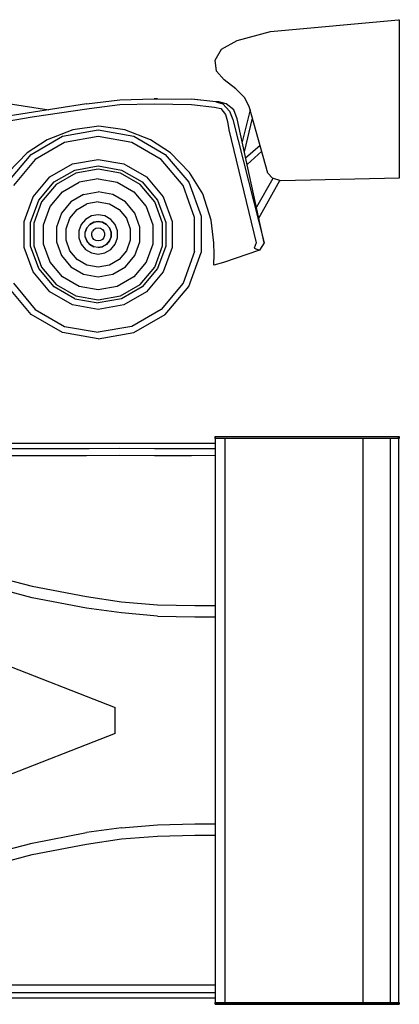
# Model space of a CAD drawing. Units: millimetres. Extents: x 1841 to 48659, y -3471 to 22764.
# Drawn here: x 44523 to 45999, y -3468 to 364 of the extents above; entities that cross this region are included whole.
import ezdxf

# ---------------------------------------------------------------- set-up
doc = ezdxf.new("R2010")
doc.units = ezdxf.units.MM
doc.layers.add('L1', color=7, linetype='Continuous')

# ---------------------------------------------------------------- blocks, each defined once
blk = doc.blocks.new('A$C18513299')
for p, q in [((3873.8, 2186.9), (4703.8, 2186.9)), ((4703.8, 2212.1), (4703.8, 2.4)), ((4703.8, 2212.1), (5419.9, 2212.1)), ((4703.8, 2212.1), (5419.9, 2212.1)), ((4703.8, 2204.5), (4703.8, 2212.1)), ((5419.9, 2204.5), (4703.8, 2204.5)), ((4741, 2204.5), (4741, 10)), ((5279.6, 10), (5279.6, 2204.5)), ((5384.7, 2204.5), (5384.7, 10)), ((5417.3, 2204.5), (5417.3, 2212.1)), ((5417.3, 2204.5), (5417.3, 2.4)), ((5419.9, 2212.1), (5419.9, 2204.5)), ((3779.1, 2166.2), (4213.3, 2166.2)), ((4213.3, 2166.2), (4332.8, 2166.6)), ((4332.8, 2166.6), (4467.3, 2165.9)), ((4467.3, 2165.9), (4612.2, 2166.2)), ((4612.2, 2166.2), (4703.8, 2166.2)), ((4202.9, 2137.6), (3378.7, 2137.6)), ((4332.8, 2138.3), (4202.9, 2137.6)), ((4467.3, 2137.6), (4332.8, 2138.3)), ((4612.2, 2137.6), (4467.3, 2137.6)), ((4703.8, 2137.9), (4612.2, 2137.6)), ((3779.1, 1684.7), (3992.3, 1629.5)), ((3991.8, 1584.6), (3779.1, 1640.5)), ((3992.3, 1629.5), (4202.9, 1589.1)), ((4202.9, 1544.3), (3991.8, 1584.6)), ((4202.9, 1589.1), (4339, 1568.4)), ((4339, 1525.7), (4202.9, 1544.3)), ((4339, 1568.4), (4479.7, 1557.7)), ((4479.7, 1557.7), (4624.6, 1554.3)), ((4624.6, 1554.3), (4703.8, 1554)), ((4479.7, 1513.6), (4339, 1525.7)), ((4479.7, 1513.6), (4624.6, 1510.1)), ((4624.6, 1510.1), (4703.8, 1510.1)), ((3578.4, 1444.9), (4314.7, 1158)), ((4314.7, 1056.5), (4314.7, 1158)), ((4314.7, 1056.5), (3578.4, 769.6)), ((4339, 688.8), (4479.7, 700.9)), ((4479.7, 700.9), (4624.6, 704.4)), ((4624.6, 704.4), (4703.8, 704.4)), ((3991.8, 629.9), (4202.9, 670.6)), ((4339, 688.8), (4202.9, 670.6)), ((4339, 646.1), (4479.7, 656.8)), ((4479.7, 656.8), (4624.6, 660.2)), ((4624.6, 660.2), (4703.8, 660.5)), ((3779.1, 574), (3991.8, 629.9)), ((3992.3, 585), (4202.9, 625.4)), ((4202.9, 625.4), (4339, 646.1)), ((3779.1, 529.8), (3992.3, 585)), ((3992.3, 76.9), (3779.1, 77.3)), ((4202.9, 76.9), (3992.3, 76.9)), ((4332.8, 76.6), (4202.9, 76.9)), ((4467.3, 76.9), (4332.8, 76.6)), ((4703.8, 76.9), (4467.3, 76.9)), ((3578.4, 48.3), (4213.3, 48.3)), ((4213.3, 48.3), (4332.8, 47.9)), ((4332.8, 47.9), (4467.3, 48.6)), ((4467.3, 48.6), (4612.2, 48.3)), ((4612.2, 48.3), (4701.2, 48.6)), ((4701.2, 48.6), (4703.8, 48.6)), ((3873.8, 27.9), (4703.8, 27.9)), ((4703.8, 10), (5419.9, 10)), ((4703.8, 2.4), (4703.8, 10)), ((4703.8, 2.4), (5419.9, 2.4)), ((5419.9, 2.4), (4703.8, 2.4)), ((5417.3, 10), (5417.3, 2.4)), ((5419.9, 10), (5419.9, 2.4))]:
    blk.add_line(p, q)
blk = doc.blocks.new('A$C42EE5426')
for p, q in [((4919.3, 1198.6), (5417.1, 1244.2)), ((4919.3, 1198.6), (5417.1, 1244.2)), ((5417.1, 1244.2), (5419.4, 1244.2)), ((5417.1, 1244.2), (5419.4, 1244.2)), ((5419.4, 1244.2), (5419.4, 627.1)), ((5419.4, 1244.2), (5419.4, 627.1)), ((4789.5, 1163), (4919.3, 1198.6)), ((4789.5, 1163), (4919.3, 1198.6)), ((4728.7, 1129.9), (4789.5, 1163)), ((4728.7, 1129.9), (4789.5, 1163)), ((4703.3, 1086.7), (4728.7, 1129.9)), ((4703.3, 1086.7), (4728.7, 1129.9)), ((4708.3, 1043.6), (4703.3, 1086.7)), ((4708.3, 1043.6), (4703.3, 1086.7)), ((4738.7, 1010.5), (4708.3, 1043.6)), ((4738.7, 1010.5), (4708.3, 1043.6)), ((4784.5, 974.9), (4738.7, 1010.5)), ((4784.5, 974.9), (4738.7, 1010.5)), ((4817.6, 942), (4784.5, 974.9)), ((4817.6, 942), (4784.5, 974.9)), ((3855.1, 925.2), (4057, 893.7)), ((4202.8, 916.5), (4332.5, 931.8)), ((4332.5, 931.8), (4466.9, 936.8)), ((4479.3, 936.8), (4466.9, 936.8)), ((4466.9, 936.8), (4624.1, 934.3)), ((4475.3, 936.5), (4479.3, 936.8)), ((4706, 924.2), (4612, 934.3)), ((4624.1, 934.3), (4718, 924.2)), ((4706, 924.2), (4733.7, 916.5)), ((4718, 924.2), (4706, 924.2)), ((4746.1, 916.5), (4718, 924.2)), ((4835.3, 906.4), (4817.6, 942)), ((4835.3, 906.4), (4817.6, 942)), ((4202.8, 916.5), (3778.9, 850.5)), ((3992.2, 865.8), (4213.2, 898.7)), ((4213.2, 898.7), (4332.5, 914)), ((4332.5, 914), (4466.9, 916.5)), ((4466.9, 916.5), (4612, 914)), ((4612, 914), (4700.6, 903.9)), ((4700.6, 903.9), (4726, 898.7)), ((4726, 898.7), (4744.1, 875.8)), ((4733.7, 916.5), (4759.1, 888.6)), ((4776.2, 893.4), (4746.1, 916.5)), ((4759.1, 888.6), (4771.8, 855.5)), ((4788.9, 858.8), (4776.2, 893.4)), ((4839.4, 892.9), (4808.6, 768.5)), ((4908.9, 647.4), (4835.3, 906.4)), ((4908.9, 647.4), (4835.3, 906.4)), ((3577.9, 797.1), (3992.2, 865.8)), ((4744.1, 875.8), (4751.4, 848)), ((4751.4, 848), (4756.8, 814.9)), ((4771.8, 855.5), (4893.9, 375.6)), ((4893.9, 375.6), (4788.9, 858.8)), ((4817.3, 729.4), (4848.4, 861.1)), ((4149.6, 814.9), (4050.7, 776.8)), ((4109.5, 790.3), (4248.6, 814.9)), ((4251.3, 830.2), (4149.6, 814.9)), ((4248.6, 814.9), (4387.7, 790.3)), ((4352.9, 814.9), (4251.3, 830.2)), ((4451.9, 776.8), (4352.9, 814.9)), ((4756.8, 814.9), (4863.4, 375.6)), ((4050.7, 776.8), (3971.8, 726.2)), ((3987.5, 719.9), (4109.5, 790.3)), ((4118.2, 766.5), (4003.9, 700.3)), ((4248.6, 789.6), (4118.2, 766.5)), ((4379, 766.5), (4248.6, 789.6)), ((4493.7, 700.3), (4379, 766.5)), ((4387.7, 790.3), (4509.7, 719.9)), ((4530.4, 726.2), (4451.9, 776.8)), ((4878.5, 755), (4822.3, 705.1)), ((4827.7, 680.5), (4884.8, 732.4)), ((3896.6, 611.8), (3987.5, 719.9)), ((3971.8, 726.2), (3898.2, 649.9)), ((4003.9, 700.3), (3918.6, 599)), ((4148.6, 683), (4248.6, 700.6)), ((4248.6, 700.6), (4348.6, 683)), ((4578.6, 599), (4493.7, 700.3)), ((4509.7, 719.9), (4600.7, 611.8)), ((4604.3, 649.9), (4530.4, 726.2)), ((4060.7, 632.4), (4148.6, 683)), ((4077.1, 612.8), (4157.3, 659.2)), ((4157.3, 659.2), (4248.6, 675.3)), ((4248.6, 662.5), (4161.7, 647.2)), ((4248.6, 675.3), (4339.9, 659.2)), ((4335.5, 647.2), (4248.6, 662.5)), ((4339.9, 659.2), (4420.1, 612.8)), ((4348.6, 683), (4436.5, 632.4)), ((3995.5, 554.6), (4060.7, 632.4)), ((4161.7, 647.2), (4085.5, 603)), ((4248.6, 624.4), (4174.7, 611.3)), ((4248.6, 624.4), (4322.5, 611.3)), ((4411.8, 603), (4335.5, 647.2)), ((4436.5, 632.4), (4501.7, 554.6)), ((4655.1, 565.9), (4604.3, 649.9)), ((4928.3, 626.6), (4863.8, 514.8)), ((4873.1, 471.6), (4955.4, 618.1)), ((4927, 627.1), (4908.9, 647.4)), ((4927, 627.1), (4908.9, 647.4)), ((4959.7, 616.8), (4927, 627.1)), ((4959.7, 616.8), (4927, 627.1)), ((5419.4, 627.1), (4959.7, 616.8)), ((5419.4, 627.1), (4959.7, 616.8)), ((4017.6, 541.9), (4077.1, 612.8)), ((4085.5, 603), (4028.6, 535.6)), ((4109.9, 574), (4174.7, 611.3)), ((4322.5, 611.3), (4387.4, 574)), ((4468.6, 535.6), (4411.8, 603)), ((4420.1, 612.8), (4479.6, 541.9)), ((4623.7, 474.7), (4578.6, 599)), ((4600.7, 611.8), (4648.8, 479.2)), ((3961.1, 459.4), (3995.5, 554.6)), ((3985.8, 454.8), (4017.6, 541.9)), ((4061.7, 516.5), (4109.9, 574)), ((4192.1, 563.7), (4142.6, 535.1)), ((4192.1, 563.7), (4248.6, 573.7)), ((4305.1, 563.7), (4248.6, 573.7)), ((4354.9, 535.1), (4305.1, 563.7)), ((4387.4, 574), (4435.5, 516.5)), ((4479.6, 541.9), (4511.4, 454.8)), ((4501.7, 554.6), (4536.5, 459.4)), ((4687.9, 464.4), (4655.1, 565.9)), ((4028.6, 535.6), (3998.5, 452.6)), ((4036, 446.1), (4061.7, 516.5)), ((4142.6, 535.1), (4105.5, 491.2)), ((4138.6, 472.2), (4167, 505.8)), ((4167, 505.8), (4205.1, 527.8)), ((4248.6, 535.6), (4205.1, 527.8)), ((4248.6, 535.6), (4292.1, 527.8)), ((4292.1, 527.8), (4330.2, 505.8)), ((4330.2, 505.8), (4358.6, 472.2)), ((4391.7, 491.2), (4354.9, 535.1)), ((4435.5, 516.5), (4461.2, 446.1)), ((4498.7, 452.6), (4468.6, 535.6)), ((4105.5, 491.2), (4086.1, 437.3)), ((4123.6, 430.5), (4138.6, 472.2)), ((4199.8, 466.9), (4182.7, 446.6)), ((4222.5, 480.2), (4199.8, 466.9)), ((4248.6, 484.7), (4222.5, 480.2)), ((4274.7, 480.2), (4248.6, 484.7)), ((4297.8, 466.9), (4274.7, 480.2)), ((4314.5, 446.6), (4297.8, 466.9)), ((4358.6, 472.2), (4373.6, 430.5)), ((4411.1, 437.3), (4391.7, 491.2)), ((4623.7, 342.5), (4623.7, 474.7)), ((4648.8, 479.2), (4648.8, 338)), ((4698.3, 375.6), (4687.9, 464.4)), ((3961.1, 357.8), (3961.1, 459.4)), ((3985.8, 362.3), (3985.8, 454.8)), ((3998.5, 452.6), (3998.5, 364.3)), ((4036, 371.1), (4036, 446.1)), ((4086.1, 437.3), (4086.1, 379.9)), ((4123.6, 386.4), (4123.6, 430.5)), ((4182.7, 446.6), (4173.7, 421.8)), ((4173.7, 421.8), (4173.7, 395.4)), ((4198.5, 417.5), (4204.8, 434)), ((4204.8, 434), (4198.5, 417.5)), ((4204.8, 434), (4215.8, 447.6)), ((4215.8, 447.6), (4204.8, 434)), ((4215.8, 447.6), (4231.2, 456.4)), ((4231.2, 456.4), (4215.8, 447.6)), ((4232.2, 428), (4226.5, 421.2)), ((4231.2, 456.4), (4248.6, 459.4)), ((4248.6, 459.4), (4231.2, 456.4)), ((4232.2, 428), (4239.9, 432.5)), ((4239.9, 432.5), (4248.6, 434)), ((4248.6, 459.4), (4266, 456.4)), ((4266, 456.4), (4248.6, 459.4)), ((4248.6, 434), (4257.3, 432.5)), ((4257.3, 432.5), (4265, 428)), ((4265, 428), (4270.7, 421.2)), ((4266, 456.4), (4281.4, 447.6)), ((4281.4, 447.6), (4266, 456.4)), ((4281.4, 447.6), (4292.7, 434)), ((4292.7, 434), (4281.4, 447.6)), ((4292.7, 434), (4298.8, 417.5)), ((4298.8, 417.5), (4292.7, 434)), ((4323.8, 421.8), (4314.5, 446.6)), ((4323.8, 395.4), (4323.8, 421.8)), ((4373.6, 430.5), (4373.6, 386.4)), ((4411.1, 379.9), (4411.1, 437.3)), ((4461.2, 446.1), (4461.2, 371.1)), ((4498.7, 364.3), (4498.7, 452.6)), ((4511.4, 454.8), (4511.4, 362.3)), ((4536.5, 459.4), (4536.5, 357.8)), ((4138.6, 345), (4123.6, 386.4)), ((4173.7, 395.4), (4182.7, 370.3)), ((4198.5, 399.7), (4198.5, 417.5)), ((4198.5, 399.7), (4198.5, 417.5)), ((4204.8, 383.1), (4198.5, 399.7)), ((4198.5, 399.7), (4204.8, 383.1)), ((4223.5, 413), (4226.5, 421.2)), ((4223.5, 404.2), (4223.5, 413)), ((4226.5, 395.9), (4223.5, 404.2)), ((4232.2, 389.2), (4226.5, 395.9)), ((4239.9, 384.6), (4232.2, 389.2)), ((4248.6, 383.1), (4239.9, 384.6)), ((4257.3, 384.6), (4248.6, 383.1)), ((4265, 389.2), (4257.3, 384.6)), ((4270.7, 395.9), (4265, 389.2)), ((4270.7, 421.2), (4273.7, 413)), ((4273.7, 404.2), (4270.7, 395.9)), ((4273.7, 413), (4273.7, 404.2)), ((4298.8, 399.7), (4292.7, 383.1)), ((4292.7, 383.1), (4298.8, 399.7)), ((4298.8, 417.5), (4298.8, 399.7)), ((4298.8, 399.7), (4298.8, 417.5)), ((4314.5, 370.3), (4323.8, 395.4)), ((4373.6, 386.4), (4358.6, 345)), ((3995.5, 262.5), (3961.1, 357.8)), ((4017.6, 275.3), (3985.8, 362.3)), ((3998.5, 364.3), (4028.6, 281.6)), ((4061.7, 300.6), (4036, 371.1)), ((4086.1, 379.9), (4105.5, 326)), ((4167, 311.2), (4138.6, 345)), ((4182.7, 370.3), (4199.8, 350.3)), ((4199.8, 350.3), (4222.5, 337)), ((4215.8, 369.6), (4204.8, 383.1)), ((4215.8, 369.6), (4204.8, 383.1)), ((4231.2, 360.8), (4215.8, 369.6)), ((4215.8, 369.6), (4231.2, 360.8)), ((4248.6, 357.8), (4231.2, 360.8)), ((4248.6, 357.8), (4231.2, 360.8)), ((4266, 360.8), (4248.6, 357.8)), ((4248.6, 357.8), (4266, 360.8)), ((4281.4, 369.6), (4266, 360.8)), ((4281.4, 369.6), (4266, 360.8)), ((4274.7, 337), (4297.8, 350.3)), ((4292.7, 383.1), (4281.4, 369.6)), ((4281.4, 369.6), (4292.7, 383.1)), ((4297.8, 350.3), (4314.5, 370.3)), ((4358.6, 345), (4330.2, 311.2)), ((4391.7, 326), (4411.1, 379.9)), ((4461.2, 371.1), (4435.5, 300.6)), ((4468.6, 281.6), (4498.7, 364.3)), ((4511.4, 362.3), (4479.6, 275.3)), ((4536.5, 357.8), (4501.7, 262.5)), ((4699.6, 332.2), (4698.3, 375.6)), ((4876.1, 347.5), (4736.4, 299.4)), ((4863.4, 375.6), (4855.7, 355.3)), ((4855.7, 355.3), (4876.1, 347.5)), ((4893.9, 375.6), (4876.1, 347.5)), ((4105.5, 326), (4142.6, 282.1)), ((4205.1, 289.1), (4167, 311.2)), ((4222.5, 337), (4248.6, 332.2)), ((4248.6, 332.2), (4274.7, 337)), ((4330.2, 311.2), (4292.1, 289.1)), ((4354.9, 282.1), (4391.7, 326)), ((4623.7, 342.5), (4578.6, 218.1)), ((4600.7, 205.4), (4648.8, 338)), ((4698.3, 289.1), (4699.6, 332.2)), ((4077.1, 204.4), (4017.6, 275.3)), ((4028.6, 281.6), (4085.5, 213.9)), ((4109.9, 243.2), (4061.7, 300.6)), ((4142.6, 282.1), (4192.1, 253.5)), ((4248.6, 281.6), (4205.1, 289.1)), ((4292.1, 289.1), (4248.6, 281.6)), ((4305.1, 253.5), (4354.9, 282.1)), ((4435.5, 300.6), (4387.4, 243.2)), ((4411.8, 213.9), (4468.6, 281.6)), ((4479.6, 275.3), (4420.1, 204.4)), ((4736.4, 299.4), (4698.3, 289.1)), ((4060.7, 184.8), (3995.5, 262.5)), ((4174.7, 205.6), (4109.9, 243.2)), ((4192.1, 253.5), (4248.6, 243.5)), ((4248.6, 243.5), (4305.1, 253.5)), ((4387.4, 243.2), (4322.5, 205.6)), ((4501.7, 262.5), (4436.5, 184.8)), ((3987.5, 97.3), (3896.6, 205.4)), ((3918.6, 218.1), (4003.9, 116.6)), ((4157.3, 158), (4077.1, 204.4)), ((4085.5, 213.9), (4161.7, 169.8)), ((4248.6, 192.6), (4174.7, 205.6)), ((4322.5, 205.6), (4248.6, 192.6)), ((4335.5, 169.8), (4411.8, 213.9)), ((4420.1, 204.4), (4339.9, 158)), ((4578.6, 218.1), (4493.7, 116.6)), ((4509.7, 97.3), (4600.7, 205.4)), ((4148.6, 134.1), (4060.7, 184.8)), ((4157.3, 158), (4248.6, 141.9)), ((4161.7, 169.8), (4248.6, 154.5)), ((4248.6, 154.5), (4335.5, 169.8)), ((4339.9, 158), (4248.6, 141.9)), ((4436.5, 184.8), (4348.6, 134.1)), ((4003.9, 116.6), (4118.2, 50.7)), ((4248.6, 116.3), (4148.6, 134.1)), ((4348.6, 134.1), (4248.6, 116.3)), ((4493.7, 116.6), (4379, 50.7)), ((4109.5, 26.6), (3987.5, 97.3)), ((4387.7, 26.6), (4509.7, 97.3)), ((4118.2, 50.7), (4248.6, 27.6)), ((4379, 50.7), (4248.6, 27.6)), ((4248.6, 2.3), (4109.5, 26.6)), ((4248.6, 2.3), (4387.7, 26.6))]:
    blk.add_line(p, q)

msp = doc.modelspace()

# ---------------------------------------------------------------- block references
at = {"layer": 'L1'}
for name, p in [('A$C42EE5426', (40579.4, -880.3)), ('A$C18513299', (40579.4, -3470.8))]:
    msp.add_blockref(name, p, dxfattribs=at)

doc.saveas('drawing.dxf')
